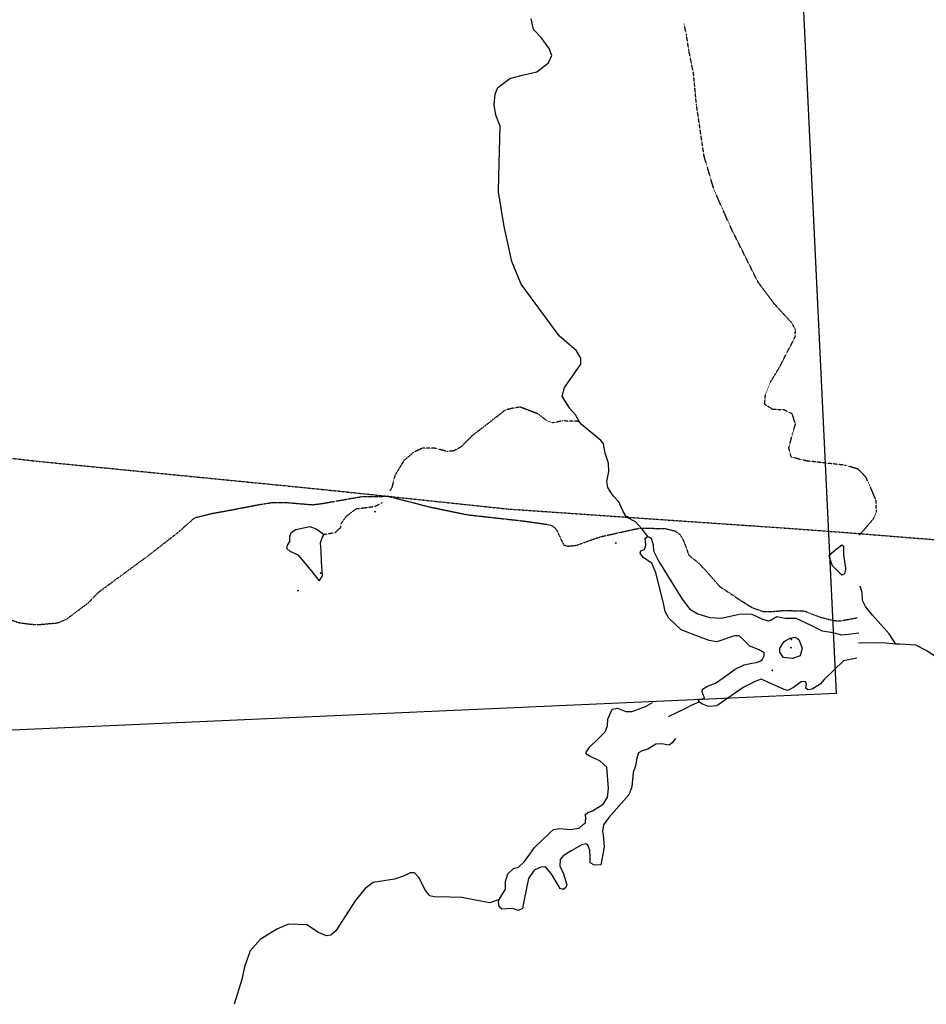
# Model space of a CAD drawing. Extents: x 510007 to 520008, y 5150220 to 5160220.
# Drawn here: x 515718 to 517622, y 5150220 to 5152288 of the extents above; entities that cross this region are included whole.
import ezdxf

# ---------------------------------------------------------------- set-up
doc = ezdxf.new("R2010")
doc.units = 0
doc.header["$PDMODE"] = 3
for name, pattern in [('DASHDOT', [1, 0.5, -0.25, 0, -0.25]), ('DASHED', [0.75, 0.5, -0.25]), ('DIVIDE2', [0.625, 0.25, -0.125, 0, -0.125, 0, -0.125])]:
    doc.linetypes.add(name, pattern=pattern)
for name, color, linetype in [('4622-68AIRPHOTO', 7, 'CONTINUOUS'), ('4622-68POSTRUBBERB', 3, 'CONTINUOUS'), ('4622-68PRERUBBERB', 4, 'CONTINUOUS'), ('4622-68REFLOCATIONS', 1, 'CONTINUOUS'), ('RIVER_STREAM_INT', 7, 'CONTINUOUS'), ('RIVER_STREAM_SIN', 7, 'CONTINUOUS'), ('SHORELINE', 7, 'CONTINUOUS'), ('TRAIL', 7, 'CONTINUOUS'), ('TRANSMISSION_LIN', 7, 'CONTINUOUS')]:
    doc.layers.add(name, color=color, linetype=linetype)
picture_1 = doc.add_image_def('image1.jpg', size_in_pixel=(1028, 1092))

msp = doc.modelspace()

# ---------------------------------------------------------------- linework, layer by layer
at = {"layer": '4622-68POSTRUBBERB'}
for p in [(516995.1, 5151243.4), (516350.4, 5151125.8), (517338.6, 5150986.3)]:
    msp.add_point(p, dxfattribs=at)
at = {"layer": '4622-68PRERUBBERB'}
for p in [(516464.3, 5151254.4), (516970.3, 5151189), (516302.9, 5151088.8), (517298.9, 5150921.7)]:
    msp.add_point(p, dxfattribs=at)
at = {"layer": '4622-68REFLOCATIONS'}
for p in [(516491.6, 5151286.9), (516992.7, 5151243.1), (516347.6, 5151110.1), (517338.4, 5150968.9)]:
    msp.add_point(p, dxfattribs=at)
at = {"layer": 'RIVER_STREAM_INT', "color": 5, "linetype": 'DASHED'}
for points in [[(517482.6, 5151205.1), (517482.6, 5151206.1), (517511.6, 5151240.1), (517517.6, 5151255.1), (517516.6, 5151279.1), (517495.6, 5151327.1), (517478.6, 5151344.1), (517451.6, 5151352.1), (517370.6, 5151361.1), (517338.6, 5151369.1), (517333.6, 5151388.1), (517341.6, 5151419.1), (517347.6, 5151438.1), (517340.6, 5151460.1), (517323.6, 5151468.1), (517299.6, 5151469.1), (517282.6, 5151480.1), (517284.6, 5151501.1), (517294.6, 5151526.1), (517313.6, 5151557.1), (517346.6, 5151621.1), (517347.6, 5151637.1), (517339.6, 5151651.1), (517303.6, 5151690.1), (517268.6, 5151737.1), (517213.6, 5151847.1), (517176.6, 5151930.1), (517155.6, 5152001.1), (517139.6, 5152109.1), (517133.6, 5152174.1), (517123.6, 5152223.1), (517118.6, 5152256.1), (517113.6, 5152279.1)], [(517482.6, 5151205.1), (517482.6, 5151206.1), (517511.6, 5151240.1), (517517.6, 5151255.1), (517516.6, 5151279.1), (517495.6, 5151327.1), (517478.6, 5151344.1), (517451.6, 5151352.1), (517370.6, 5151361.1), (517338.6, 5151369.1), (517333.6, 5151388.1), (517341.6, 5151419.1), (517347.6, 5151438.1), (517340.6, 5151460.1), (517323.6, 5151468.1), (517299.6, 5151469.1), (517282.6, 5151480.1), (517284.6, 5151501.1), (517294.6, 5151526.1), (517313.6, 5151557.1), (517346.6, 5151621.1), (517347.6, 5151637.1), (517339.6, 5151651.1), (517303.6, 5151690.1), (517268.6, 5151737.1), (517213.6, 5151847.1), (517176.6, 5151930.1), (517155.6, 5152001.1), (517139.6, 5152109.1), (517133.6, 5152174.1), (517123.6, 5152223.1), (517118.6, 5152256.1), (517113.6, 5152279.1)], [(517482.6, 5151205.1), (517482.6, 5151206.1), (517511.6, 5151240.1), (517517.6, 5151255.1), (517516.6, 5151279.1), (517495.6, 5151327.1), (517478.6, 5151344.1), (517451.6, 5151352.1), (517370.6, 5151361.1), (517338.6, 5151369.1), (517333.6, 5151388.1), (517341.6, 5151419.1), (517347.6, 5151438.1), (517340.6, 5151460.1), (517323.6, 5151468.1), (517299.6, 5151469.1), (517282.6, 5151480.1), (517284.6, 5151501.1), (517294.6, 5151526.1), (517313.6, 5151557.1), (517346.6, 5151621.1), (517347.6, 5151637.1), (517339.6, 5151651.1), (517303.6, 5151690.1), (517268.6, 5151737.1), (517213.6, 5151847.1), (517176.6, 5151930.1), (517155.6, 5152001.1), (517139.6, 5152109.1), (517133.6, 5152174.1), (517123.6, 5152223.1), (517118.6, 5152256.1), (517113.6, 5152279.1)], [(517482.6, 5151205.1), (517482.6, 5151206.1), (517511.6, 5151240.1), (517517.6, 5151255.1), (517516.6, 5151279.1), (517495.6, 5151327.1), (517478.6, 5151344.1), (517451.6, 5151352.1), (517370.6, 5151361.1), (517338.6, 5151369.1), (517333.6, 5151388.1), (517341.6, 5151419.1), (517347.6, 5151438.1), (517340.6, 5151460.1), (517323.6, 5151468.1), (517299.6, 5151469.1), (517282.6, 5151480.1), (517284.6, 5151501.1), (517294.6, 5151526.1), (517313.6, 5151557.1), (517346.6, 5151621.1), (517347.6, 5151637.1), (517339.6, 5151651.1), (517303.6, 5151690.1), (517268.6, 5151737.1), (517213.6, 5151847.1), (517176.6, 5151930.1), (517155.6, 5152001.1), (517139.6, 5152109.1), (517133.6, 5152174.1), (517123.6, 5152223.1), (517118.6, 5152256.1), (517113.6, 5152279.1)], [(516893.6, 5151444.1), (516858.6, 5151445.1), (516837.6, 5151441.1), (516824.6, 5151446.1), (516806.6, 5151460.1), (516769.6, 5151474.1), (516755.6, 5151472.1), (516738.6, 5151468.1), (516667.6, 5151413.1), (516644.6, 5151390.1), (516629.6, 5151382.1), (516615.6, 5151381.1), (516589.6, 5151388.1), (516564.6, 5151388.1), (516545.6, 5151379.1), (516525.6, 5151362.1), (516506.6, 5151331.1), (516499.6, 5151304.1), (516495.6, 5151298.1)], [(516893.6, 5151444.1), (516858.6, 5151445.1), (516837.6, 5151441.1), (516824.6, 5151446.1), (516806.6, 5151460.1), (516769.6, 5151474.1), (516755.6, 5151472.1), (516738.6, 5151468.1), (516667.6, 5151413.1), (516644.6, 5151390.1), (516629.6, 5151382.1), (516615.6, 5151381.1), (516589.6, 5151388.1), (516564.6, 5151388.1), (516545.6, 5151379.1), (516525.6, 5151362.1), (516506.6, 5151331.1), (516499.6, 5151304.1), (516495.6, 5151298.1)], [(516893.6, 5151444.1), (516858.6, 5151445.1), (516837.6, 5151441.1), (516824.6, 5151446.1), (516806.6, 5151460.1), (516769.6, 5151474.1), (516755.6, 5151472.1), (516738.6, 5151468.1), (516667.6, 5151413.1), (516644.6, 5151390.1), (516629.6, 5151382.1), (516615.6, 5151381.1), (516589.6, 5151388.1), (516564.6, 5151388.1), (516545.6, 5151379.1), (516525.6, 5151362.1), (516506.6, 5151331.1), (516499.6, 5151304.1), (516495.6, 5151298.1)], [(516893.6, 5151444.1), (516858.6, 5151445.1), (516837.6, 5151441.1), (516824.6, 5151446.1), (516806.6, 5151460.1), (516769.6, 5151474.1), (516755.6, 5151472.1), (516738.6, 5151468.1), (516667.6, 5151413.1), (516644.6, 5151390.1), (516629.6, 5151382.1), (516615.6, 5151381.1), (516589.6, 5151388.1), (516564.6, 5151388.1), (516545.6, 5151379.1), (516525.6, 5151362.1), (516506.6, 5151331.1), (516499.6, 5151304.1), (516495.6, 5151298.1)], [(516479.6, 5151273.1), (516464.6, 5151265.1), (516442.6, 5151262.1), (516424.6, 5151260.1), (516403.6, 5151244.1), (516393.6, 5151230.1), (516391.6, 5151220.1), (516385.6, 5151215.1), (516380.6, 5151210.1), (516356.6, 5151206.1)], [(516479.6, 5151273.1), (516464.6, 5151265.1), (516442.6, 5151262.1), (516424.6, 5151260.1), (516403.6, 5151244.1), (516393.6, 5151230.1), (516391.6, 5151220.1), (516385.6, 5151215.1), (516380.6, 5151210.1), (516356.6, 5151206.1)], [(516479.6, 5151273.1), (516464.6, 5151265.1), (516442.6, 5151262.1), (516424.6, 5151260.1), (516403.6, 5151244.1), (516393.6, 5151230.1), (516391.6, 5151220.1), (516385.6, 5151215.1), (516380.6, 5151210.1), (516356.6, 5151206.1)], [(516479.6, 5151273.1), (516464.6, 5151265.1), (516442.6, 5151262.1), (516424.6, 5151260.1), (516403.6, 5151244.1), (516393.6, 5151230.1), (516391.6, 5151220.1), (516385.6, 5151215.1), (516380.6, 5151210.1), (516356.6, 5151206.1)]]:
    msp.add_lwpolyline(points, dxfattribs=at)
at = {"layer": 'RIVER_STREAM_SIN', "color": 5, "linetype": 'CONTINUOUS'}
for points in [[(516893.6, 5151444.1), (516885.6, 5151458.1), (516873.6, 5151471.1), (516857.6, 5151497.1), (516862.6, 5151515.1), (516874.6, 5151532.1), (516896.6, 5151564.1), (516896.6, 5151577.1), (516887.6, 5151592.1), (516851.6, 5151624.1), (516800.6, 5151692.1), (516771.6, 5151732.1), (516751.6, 5151780.1), (516735.6, 5151853.1), (516723.6, 5151926.1), (516724.6, 5151959.1), (516727.6, 5152064.1), (516718.6, 5152087.1), (516714.6, 5152109.1), (516716.6, 5152131.1), (516722.6, 5152145.1), (516747.6, 5152164.1), (516773.6, 5152171.1), (516804.6, 5152178.1), (516828.6, 5152197.1), (516835.6, 5152212.1), (516830.6, 5152227.1), (516813.6, 5152250.1), (516797.6, 5152267.1), (516792.6, 5152290.1)], [(516893.6, 5151444.1), (516885.6, 5151458.1), (516873.6, 5151471.1), (516857.6, 5151497.1), (516862.6, 5151515.1), (516874.6, 5151532.1), (516896.6, 5151564.1), (516896.6, 5151577.1), (516887.6, 5151592.1), (516851.6, 5151624.1), (516800.6, 5151692.1), (516771.6, 5151732.1), (516751.6, 5151780.1), (516735.6, 5151853.1), (516723.6, 5151926.1), (516724.6, 5151959.1), (516727.6, 5152064.1), (516718.6, 5152087.1), (516714.6, 5152109.1), (516716.6, 5152131.1), (516722.6, 5152145.1), (516747.6, 5152164.1), (516773.6, 5152171.1), (516804.6, 5152178.1), (516828.6, 5152197.1), (516835.6, 5152212.1), (516830.6, 5152227.1), (516813.6, 5152250.1), (516797.6, 5152267.1), (516792.6, 5152290.1)], [(516893.6, 5151444.1), (516885.6, 5151458.1), (516873.6, 5151471.1), (516857.6, 5151497.1), (516862.6, 5151515.1), (516874.6, 5151532.1), (516896.6, 5151564.1), (516896.6, 5151577.1), (516887.6, 5151592.1), (516851.6, 5151624.1), (516800.6, 5151692.1), (516771.6, 5151732.1), (516751.6, 5151780.1), (516735.6, 5151853.1), (516723.6, 5151926.1), (516724.6, 5151959.1), (516727.6, 5152064.1), (516718.6, 5152087.1), (516714.6, 5152109.1), (516716.6, 5152131.1), (516722.6, 5152145.1), (516747.6, 5152164.1), (516773.6, 5152171.1), (516804.6, 5152178.1), (516828.6, 5152197.1), (516835.6, 5152212.1), (516830.6, 5152227.1), (516813.6, 5152250.1), (516797.6, 5152267.1), (516792.6, 5152290.1)], [(516893.6, 5151444.1), (516885.6, 5151458.1), (516873.6, 5151471.1), (516857.6, 5151497.1), (516862.6, 5151515.1), (516874.6, 5151532.1), (516896.6, 5151564.1), (516896.6, 5151577.1), (516887.6, 5151592.1), (516851.6, 5151624.1), (516800.6, 5151692.1), (516771.6, 5151732.1), (516751.6, 5151780.1), (516735.6, 5151853.1), (516723.6, 5151926.1), (516724.6, 5151959.1), (516727.6, 5152064.1), (516718.6, 5152087.1), (516714.6, 5152109.1), (516716.6, 5152131.1), (516722.6, 5152145.1), (516747.6, 5152164.1), (516773.6, 5152171.1), (516804.6, 5152178.1), (516828.6, 5152197.1), (516835.6, 5152212.1), (516830.6, 5152227.1), (516813.6, 5152250.1), (516797.6, 5152267.1), (516792.6, 5152290.1)], [(517037.6, 5151202.1), (517025.6, 5151218.1), (517011.6, 5151233.1), (516992.6, 5151243.1), (516985.6, 5151255.1), (516976.6, 5151275.1), (516964.6, 5151288.1), (516953.6, 5151305.1), (516951.6, 5151318.1), (516955.6, 5151339.1), (516954.6, 5151356.1), (516947.6, 5151377.1), (516944.6, 5151397.1), (516938.6, 5151404.1), (516897.6, 5151438.1), (516893.6, 5151444.1)], [(517037.6, 5151202.1), (517025.6, 5151218.1), (517011.6, 5151233.1), (516992.6, 5151243.1), (516985.6, 5151255.1), (516976.6, 5151275.1), (516964.6, 5151288.1), (516953.6, 5151305.1), (516951.6, 5151318.1), (516955.6, 5151339.1), (516954.6, 5151356.1), (516947.6, 5151377.1), (516944.6, 5151397.1), (516938.6, 5151404.1), (516897.6, 5151438.1), (516893.6, 5151444.1)], [(517037.6, 5151202.1), (517025.6, 5151218.1), (517011.6, 5151233.1), (516992.6, 5151243.1), (516985.6, 5151255.1), (516976.6, 5151275.1), (516964.6, 5151288.1), (516953.6, 5151305.1), (516951.6, 5151318.1), (516955.6, 5151339.1), (516954.6, 5151356.1), (516947.6, 5151377.1), (516944.6, 5151397.1), (516938.6, 5151404.1), (516897.6, 5151438.1), (516893.6, 5151444.1)], [(517037.6, 5151202.1), (517025.6, 5151218.1), (517011.6, 5151233.1), (516992.6, 5151243.1), (516985.6, 5151255.1), (516976.6, 5151275.1), (516964.6, 5151288.1), (516953.6, 5151305.1), (516951.6, 5151318.1), (516955.6, 5151339.1), (516954.6, 5151356.1), (516947.6, 5151377.1), (516944.6, 5151397.1), (516938.6, 5151404.1), (516897.6, 5151438.1), (516893.6, 5151444.1)], [(517558.6, 5150976.1), (517544.6, 5150998.1), (517509.6, 5151037.1), (517494.6, 5151055.1), (517488.6, 5151068.1), (517487.6, 5151085.1), (517483.6, 5151098.1)], [(517558.6, 5150976.1), (517544.6, 5150998.1), (517509.6, 5151037.1), (517494.6, 5151055.1), (517488.6, 5151068.1), (517487.6, 5151085.1), (517483.6, 5151098.1)], [(517558.6, 5150976.1), (517544.6, 5150998.1), (517509.6, 5151037.1), (517494.6, 5151055.1), (517488.6, 5151068.1), (517487.6, 5151085.1), (517483.6, 5151098.1)], [(517558.6, 5150976.1), (517544.6, 5150998.1), (517509.6, 5151037.1), (517494.6, 5151055.1), (517488.6, 5151068.1), (517487.6, 5151085.1), (517483.6, 5151098.1)], [(517558.6, 5150976.1), (517537.6, 5150978.1), (517516.6, 5150979.1), (517479.6, 5150978.1)], [(517558.6, 5150976.1), (517537.6, 5150978.1), (517516.6, 5150979.1), (517479.6, 5150978.1)], [(517558.6, 5150976.1), (517537.6, 5150978.1), (517516.6, 5150979.1), (517479.6, 5150978.1)], [(517558.6, 5150976.1), (517537.6, 5150978.1), (517516.6, 5150979.1), (517479.6, 5150978.1)], [(517888.6, 5150796.1), (517872.6, 5150817.1), (517848.6, 5150822.1), (517823.6, 5150830.1), (517773.6, 5150855.1), (517706.6, 5150906.1), (517674.6, 5150923.1), (517638.6, 5150952.1), (517623.6, 5150962.1), (517600.6, 5150974.1), (517567.6, 5150976.1), (517558.6, 5150976.1)], [(517888.6, 5150796.1), (517872.6, 5150817.1), (517848.6, 5150822.1), (517823.6, 5150830.1), (517773.6, 5150855.1), (517706.6, 5150906.1), (517674.6, 5150923.1), (517638.6, 5150952.1), (517623.6, 5150962.1), (517600.6, 5150974.1), (517567.6, 5150976.1), (517558.6, 5150976.1)], [(517888.6, 5150796.1), (517872.6, 5150817.1), (517848.6, 5150822.1), (517823.6, 5150830.1), (517773.6, 5150855.1), (517706.6, 5150906.1), (517674.6, 5150923.1), (517638.6, 5150952.1), (517623.6, 5150962.1), (517600.6, 5150974.1), (517567.6, 5150976.1), (517558.6, 5150976.1)], [(517888.6, 5150796.1), (517872.6, 5150817.1), (517848.6, 5150822.1), (517823.6, 5150830.1), (517773.6, 5150855.1), (517706.6, 5150906.1), (517674.6, 5150923.1), (517638.6, 5150952.1), (517623.6, 5150962.1), (517600.6, 5150974.1), (517567.6, 5150976.1), (517558.6, 5150976.1)], [(517080.6, 5150824.1), (517117.6, 5150842.1), (517130.6, 5150849.1), (517145.6, 5150855.1)], [(517080.6, 5150824.1), (517117.6, 5150842.1), (517130.6, 5150849.1), (517145.6, 5150855.1)], [(517080.6, 5150824.1), (517117.6, 5150842.1), (517130.6, 5150849.1), (517145.6, 5150855.1)], [(517080.6, 5150824.1), (517117.6, 5150842.1), (517130.6, 5150849.1), (517145.6, 5150855.1)], [(516725.6, 5150440.1), (516705.6, 5150433.1), (516675.6, 5150439.1), (516646.6, 5150444.1), (516621.6, 5150445.1), (516588.6, 5150446.1), (516579.6, 5150448.1), (516570.6, 5150459.1), (516556.6, 5150486.1), (516547.6, 5150496.1), (516538.6, 5150496.1), (516525.6, 5150490.1), (516505.6, 5150483.1), (516460.6, 5150476.1), (516443.6, 5150463.1), (516422.6, 5150437.1), (516382.6, 5150374.1), (516371.6, 5150365.1), (516362.6, 5150364.1), (516345.6, 5150371.1), (516321.6, 5150387.1), (516282.6, 5150388.1), (516258.6, 5150378.1), (516223.6, 5150356.1), (516202.6, 5150332.1), (516190.6, 5150299.1), (516184.6, 5150272.1), (516168.6, 5150220.1)], [(516725.6, 5150440.1), (516705.6, 5150433.1), (516675.6, 5150439.1), (516646.6, 5150444.1), (516621.6, 5150445.1), (516588.6, 5150446.1), (516579.6, 5150448.1), (516570.6, 5150459.1), (516556.6, 5150486.1), (516547.6, 5150496.1), (516538.6, 5150496.1), (516525.6, 5150490.1), (516505.6, 5150483.1), (516460.6, 5150476.1), (516443.6, 5150463.1), (516422.6, 5150437.1), (516382.6, 5150374.1), (516371.6, 5150365.1), (516362.6, 5150364.1), (516345.6, 5150371.1), (516321.6, 5150387.1), (516282.6, 5150388.1), (516258.6, 5150378.1), (516223.6, 5150356.1), (516202.6, 5150332.1), (516190.6, 5150299.1), (516184.6, 5150272.1), (516168.6, 5150220.1)], [(516725.6, 5150440.1), (516705.6, 5150433.1), (516675.6, 5150439.1), (516646.6, 5150444.1), (516621.6, 5150445.1), (516588.6, 5150446.1), (516579.6, 5150448.1), (516570.6, 5150459.1), (516556.6, 5150486.1), (516547.6, 5150496.1), (516538.6, 5150496.1), (516525.6, 5150490.1), (516505.6, 5150483.1), (516460.6, 5150476.1), (516443.6, 5150463.1), (516422.6, 5150437.1), (516382.6, 5150374.1), (516371.6, 5150365.1), (516362.6, 5150364.1), (516345.6, 5150371.1), (516321.6, 5150387.1), (516282.6, 5150388.1), (516258.6, 5150378.1), (516223.6, 5150356.1), (516202.6, 5150332.1), (516190.6, 5150299.1), (516184.6, 5150272.1), (516168.6, 5150220.1)], [(516725.6, 5150440.1), (516705.6, 5150433.1), (516675.6, 5150439.1), (516646.6, 5150444.1), (516621.6, 5150445.1), (516588.6, 5150446.1), (516579.6, 5150448.1), (516570.6, 5150459.1), (516556.6, 5150486.1), (516547.6, 5150496.1), (516538.6, 5150496.1), (516525.6, 5150490.1), (516505.6, 5150483.1), (516460.6, 5150476.1), (516443.6, 5150463.1), (516422.6, 5150437.1), (516382.6, 5150374.1), (516371.6, 5150365.1), (516362.6, 5150364.1), (516345.6, 5150371.1), (516321.6, 5150387.1), (516282.6, 5150388.1), (516258.6, 5150378.1), (516223.6, 5150356.1), (516202.6, 5150332.1), (516190.6, 5150299.1), (516184.6, 5150272.1), (516168.6, 5150220.1)]]:
    msp.add_lwpolyline(points, dxfattribs=at)
at = {"layer": 'SHORELINE', "color": 5, "linetype": 'CONTINUOUS'}
for points in [[(516356.6, 5151206.1), (516354.6, 5151202.1), (516349.6, 5151189.1), (516350.6, 5151172.1), (516351.6, 5151149.1), (516353.6, 5151120.1), (516347.6, 5151110.1), (516332.6, 5151129.1), (516303.6, 5151163.1), (516286.6, 5151171.1), (516279.6, 5151177.1), (516280.6, 5151184.1), (516285.6, 5151192.1), (516285.6, 5151202.1), (516288.6, 5151211.1), (516298.6, 5151217.1), (516327.6, 5151223.1), (516342.6, 5151218.1), (516353.6, 5151209.1), (516356.6, 5151206.1)], [(516356.6, 5151206.1), (516354.6, 5151202.1), (516349.6, 5151189.1), (516350.6, 5151172.1), (516351.6, 5151149.1), (516353.6, 5151120.1), (516347.6, 5151110.1), (516332.6, 5151129.1), (516303.6, 5151163.1), (516286.6, 5151171.1), (516279.6, 5151177.1), (516280.6, 5151184.1), (516285.6, 5151192.1), (516285.6, 5151202.1), (516288.6, 5151211.1), (516298.6, 5151217.1), (516327.6, 5151223.1), (516342.6, 5151218.1), (516353.6, 5151209.1), (516356.6, 5151206.1)], [(516356.6, 5151206.1), (516354.6, 5151202.1), (516349.6, 5151189.1), (516350.6, 5151172.1), (516351.6, 5151149.1), (516353.6, 5151120.1), (516347.6, 5151110.1), (516332.6, 5151129.1), (516303.6, 5151163.1), (516286.6, 5151171.1), (516279.6, 5151177.1), (516280.6, 5151184.1), (516285.6, 5151192.1), (516285.6, 5151202.1), (516288.6, 5151211.1), (516298.6, 5151217.1), (516327.6, 5151223.1), (516342.6, 5151218.1), (516353.6, 5151209.1), (516356.6, 5151206.1)], [(516356.6, 5151206.1), (516354.6, 5151202.1), (516349.6, 5151189.1), (516350.6, 5151172.1), (516351.6, 5151149.1), (516353.6, 5151120.1), (516347.6, 5151110.1), (516332.6, 5151129.1), (516303.6, 5151163.1), (516286.6, 5151171.1), (516279.6, 5151177.1), (516280.6, 5151184.1), (516285.6, 5151192.1), (516285.6, 5151202.1), (516288.6, 5151211.1), (516298.6, 5151217.1), (516327.6, 5151223.1), (516342.6, 5151218.1), (516353.6, 5151209.1), (516356.6, 5151206.1)], [(517147.6, 5150991.1), (517107.6, 5151006.1), (517081.6, 5151031.1), (517073.6, 5151045.1), (517070.6, 5151062.1), (517054.6, 5151126.1), (517045.6, 5151146.1), (517027.6, 5151158.1), (517021.6, 5151167.1), (517022.6, 5151172.1), (517030.6, 5151175.1), (517033.6, 5151184.1), (517031.6, 5151199.1), (517037.6, 5151202.1)], [(517147.6, 5150991.1), (517107.6, 5151006.1), (517081.6, 5151031.1), (517073.6, 5151045.1), (517070.6, 5151062.1), (517054.6, 5151126.1), (517045.6, 5151146.1), (517027.6, 5151158.1), (517021.6, 5151167.1), (517022.6, 5151172.1), (517030.6, 5151175.1), (517033.6, 5151184.1), (517031.6, 5151199.1), (517037.6, 5151202.1)], [(517147.6, 5150991.1), (517107.6, 5151006.1), (517081.6, 5151031.1), (517073.6, 5151045.1), (517070.6, 5151062.1), (517054.6, 5151126.1), (517045.6, 5151146.1), (517027.6, 5151158.1), (517021.6, 5151167.1), (517022.6, 5151172.1), (517030.6, 5151175.1), (517033.6, 5151184.1), (517031.6, 5151199.1), (517037.6, 5151202.1)], [(517147.6, 5150991.1), (517107.6, 5151006.1), (517081.6, 5151031.1), (517073.6, 5151045.1), (517070.6, 5151062.1), (517054.6, 5151126.1), (517045.6, 5151146.1), (517027.6, 5151158.1), (517021.6, 5151167.1), (517022.6, 5151172.1), (517030.6, 5151175.1), (517033.6, 5151184.1), (517031.6, 5151199.1), (517037.6, 5151202.1)], [(517037.6, 5151202.1), (517044.6, 5151199.1), (517048.6, 5151185.1), (517049.6, 5151172.1), (517060.6, 5151150.1), (517109.6, 5151071.1), (517125.6, 5151050.1), (517142.6, 5151040.1)], [(517037.6, 5151202.1), (517044.6, 5151199.1), (517048.6, 5151185.1), (517049.6, 5151172.1), (517060.6, 5151150.1), (517109.6, 5151071.1), (517125.6, 5151050.1), (517142.6, 5151040.1)], [(517037.6, 5151202.1), (517044.6, 5151199.1), (517048.6, 5151185.1), (517049.6, 5151172.1), (517060.6, 5151150.1), (517109.6, 5151071.1), (517125.6, 5151050.1), (517142.6, 5151040.1)], [(517037.6, 5151202.1), (517044.6, 5151199.1), (517048.6, 5151185.1), (517049.6, 5151172.1), (517060.6, 5151150.1), (517109.6, 5151071.1), (517125.6, 5151050.1), (517142.6, 5151040.1)], [(517452.6, 5151133.1), (517450.6, 5151124.1), (517444.6, 5151121.1), (517437.6, 5151128.1), (517425.6, 5151141.1), (517419.6, 5151156.1), (517418.6, 5151163.1), (517428.6, 5151172.1), (517444.6, 5151185.1), (517448.6, 5151182.1), (517448.6, 5151178.1), (517448.6, 5151167.1)], [(517452.6, 5151133.1), (517450.6, 5151124.1), (517444.6, 5151121.1), (517437.6, 5151128.1), (517425.6, 5151141.1), (517419.6, 5151156.1), (517418.6, 5151163.1), (517428.6, 5151172.1), (517444.6, 5151185.1), (517448.6, 5151182.1), (517448.6, 5151178.1), (517448.6, 5151167.1)], [(517452.6, 5151133.1), (517450.6, 5151124.1), (517444.6, 5151121.1), (517437.6, 5151128.1), (517425.6, 5151141.1), (517419.6, 5151156.1), (517418.6, 5151163.1), (517428.6, 5151172.1), (517444.6, 5151185.1), (517448.6, 5151182.1), (517448.6, 5151178.1), (517448.6, 5151167.1)], [(517452.6, 5151133.1), (517450.6, 5151124.1), (517444.6, 5151121.1), (517437.6, 5151128.1), (517425.6, 5151141.1), (517419.6, 5151156.1), (517418.6, 5151163.1), (517428.6, 5151172.1), (517444.6, 5151185.1), (517448.6, 5151182.1), (517448.6, 5151178.1), (517448.6, 5151167.1)], [(517448.6, 5151167.1), (517448.6, 5151164.1), (517452.6, 5151136.1), (517452.6, 5151133.1)], [(517448.6, 5151167.1), (517448.6, 5151164.1), (517452.6, 5151136.1), (517452.6, 5151133.1)], [(517448.6, 5151167.1), (517448.6, 5151164.1), (517452.6, 5151136.1), (517452.6, 5151133.1)], [(517448.6, 5151167.1), (517448.6, 5151164.1), (517452.6, 5151136.1), (517452.6, 5151133.1)], [(517142.6, 5151040.1), (517167.6, 5151032.1), (517191.6, 5151031.1), (517232.6, 5151040.1), (517255.6, 5151039.1), (517278.6, 5151029.1), (517290.6, 5151025.1), (517296.6, 5151027.1), (517308.6, 5151034.1), (517318.6, 5151032.1)], [(517142.6, 5151040.1), (517167.6, 5151032.1), (517191.6, 5151031.1), (517232.6, 5151040.1), (517255.6, 5151039.1), (517278.6, 5151029.1), (517290.6, 5151025.1), (517296.6, 5151027.1), (517308.6, 5151034.1), (517318.6, 5151032.1)], [(517142.6, 5151040.1), (517167.6, 5151032.1), (517191.6, 5151031.1), (517232.6, 5151040.1), (517255.6, 5151039.1), (517278.6, 5151029.1), (517290.6, 5151025.1), (517296.6, 5151027.1), (517308.6, 5151034.1), (517318.6, 5151032.1)], [(517142.6, 5151040.1), (517167.6, 5151032.1), (517191.6, 5151031.1), (517232.6, 5151040.1), (517255.6, 5151039.1), (517278.6, 5151029.1), (517290.6, 5151025.1), (517296.6, 5151027.1), (517308.6, 5151034.1), (517318.6, 5151032.1)], [(517318.6, 5151032.1), (517326.6, 5151031.1), (517348.6, 5151031.1), (517379.6, 5151016.1), (517403.6, 5151004.1), (517426.6, 5151001.1), (517443.6, 5150996.1), (517458.6, 5150997.1), (517480.6, 5151000.1)], [(517318.6, 5151032.1), (517326.6, 5151031.1), (517348.6, 5151031.1), (517379.6, 5151016.1), (517403.6, 5151004.1), (517426.6, 5151001.1), (517443.6, 5150996.1), (517458.6, 5150997.1), (517480.6, 5151000.1)], [(517318.6, 5151032.1), (517326.6, 5151031.1), (517348.6, 5151031.1), (517379.6, 5151016.1), (517403.6, 5151004.1), (517426.6, 5151001.1), (517443.6, 5150996.1), (517458.6, 5150997.1), (517480.6, 5151000.1)], [(517318.6, 5151032.1), (517326.6, 5151031.1), (517348.6, 5151031.1), (517379.6, 5151016.1), (517403.6, 5151004.1), (517426.6, 5151001.1), (517443.6, 5150996.1), (517458.6, 5150997.1), (517480.6, 5151000.1)], [(517278.6, 5150945.1), (517281.6, 5150952.1), (517281.6, 5150958.1), (517271.6, 5150964.1), (517251.6, 5150972.1), (517237.6, 5150986.1), (517229.6, 5150994.1), (517219.6, 5150994.1), (517182.6, 5150981.1), (517166.6, 5150984.1), (517147.6, 5150991.1)], [(517278.6, 5150945.1), (517281.6, 5150952.1), (517281.6, 5150958.1), (517271.6, 5150964.1), (517251.6, 5150972.1), (517237.6, 5150986.1), (517229.6, 5150994.1), (517219.6, 5150994.1), (517182.6, 5150981.1), (517166.6, 5150984.1), (517147.6, 5150991.1)], [(517278.6, 5150945.1), (517281.6, 5150952.1), (517281.6, 5150958.1), (517271.6, 5150964.1), (517251.6, 5150972.1), (517237.6, 5150986.1), (517229.6, 5150994.1), (517219.6, 5150994.1), (517182.6, 5150981.1), (517166.6, 5150984.1), (517147.6, 5150991.1)], [(517278.6, 5150945.1), (517281.6, 5150952.1), (517281.6, 5150958.1), (517271.6, 5150964.1), (517251.6, 5150972.1), (517237.6, 5150986.1), (517229.6, 5150994.1), (517219.6, 5150994.1), (517182.6, 5150981.1), (517166.6, 5150984.1), (517147.6, 5150991.1)], [(517315.6, 5150958.1), (517314.6, 5150960.1), (517314.6, 5150968.1), (517323.6, 5150982.1), (517325.6, 5150983.1)], [(517315.6, 5150958.1), (517314.6, 5150960.1), (517314.6, 5150968.1), (517323.6, 5150982.1), (517325.6, 5150983.1)], [(517315.6, 5150958.1), (517314.6, 5150960.1), (517314.6, 5150968.1), (517323.6, 5150982.1), (517325.6, 5150983.1)], [(517315.6, 5150958.1), (517314.6, 5150960.1), (517314.6, 5150968.1), (517323.6, 5150982.1), (517325.6, 5150983.1)], [(517325.6, 5150983.1), (517336.6, 5150989.1), (517346.6, 5150991.1), (517351.6, 5150988.1), (517354.6, 5150986.1), (517361.6, 5150968.1), (517357.6, 5150952.1), (517341.6, 5150946.1), (517322.6, 5150948.1), (517315.6, 5150958.1)], [(517325.6, 5150983.1), (517336.6, 5150989.1), (517346.6, 5150991.1), (517351.6, 5150988.1), (517354.6, 5150986.1), (517361.6, 5150968.1), (517357.6, 5150952.1), (517341.6, 5150946.1), (517322.6, 5150948.1), (517315.6, 5150958.1)], [(517325.6, 5150983.1), (517336.6, 5150989.1), (517346.6, 5150991.1), (517351.6, 5150988.1), (517354.6, 5150986.1), (517361.6, 5150968.1), (517357.6, 5150952.1), (517341.6, 5150946.1), (517322.6, 5150948.1), (517315.6, 5150958.1)], [(517325.6, 5150983.1), (517336.6, 5150989.1), (517346.6, 5150991.1), (517351.6, 5150988.1), (517354.6, 5150986.1), (517361.6, 5150968.1), (517357.6, 5150952.1), (517341.6, 5150946.1), (517322.6, 5150948.1), (517315.6, 5150958.1)], [(517145.6, 5150855.1), (517143.6, 5150857.1), (517145.6, 5150861.1), (517152.6, 5150861.1), (517156.6, 5150864.1), (517153.6, 5150870.1), (517151.6, 5150877.1), (517152.6, 5150882.1), (517162.6, 5150888.1), (517179.6, 5150894.1), (517197.6, 5150907.1), (517220.6, 5150924.1), (517239.6, 5150933.1), (517255.6, 5150936.1), (517265.6, 5150938.1)], [(517145.6, 5150855.1), (517143.6, 5150857.1), (517145.6, 5150861.1), (517152.6, 5150861.1), (517156.6, 5150864.1), (517153.6, 5150870.1), (517151.6, 5150877.1), (517152.6, 5150882.1), (517162.6, 5150888.1), (517179.6, 5150894.1), (517197.6, 5150907.1), (517220.6, 5150924.1), (517239.6, 5150933.1), (517255.6, 5150936.1), (517265.6, 5150938.1)], [(517145.6, 5150855.1), (517143.6, 5150857.1), (517145.6, 5150861.1), (517152.6, 5150861.1), (517156.6, 5150864.1), (517153.6, 5150870.1), (517151.6, 5150877.1), (517152.6, 5150882.1), (517162.6, 5150888.1), (517179.6, 5150894.1), (517197.6, 5150907.1), (517220.6, 5150924.1), (517239.6, 5150933.1), (517255.6, 5150936.1), (517265.6, 5150938.1)], [(517145.6, 5150855.1), (517143.6, 5150857.1), (517145.6, 5150861.1), (517152.6, 5150861.1), (517156.6, 5150864.1), (517153.6, 5150870.1), (517151.6, 5150877.1), (517152.6, 5150882.1), (517162.6, 5150888.1), (517179.6, 5150894.1), (517197.6, 5150907.1), (517220.6, 5150924.1), (517239.6, 5150933.1), (517255.6, 5150936.1), (517265.6, 5150938.1)], [(517476.6, 5150947.1), (517448.6, 5150941.1), (517407.6, 5150902.1), (517399.6, 5150892.1), (517382.6, 5150882.1), (517373.6, 5150880.1), (517369.6, 5150884.1), (517370.6, 5150893.1), (517367.6, 5150898.1), (517359.6, 5150897.1), (517343.6, 5150885.1), (517331.6, 5150879.1), (517323.6, 5150881.1), (517275.6, 5150903.1), (517260.6, 5150897.1)], [(517476.6, 5150947.1), (517448.6, 5150941.1), (517407.6, 5150902.1), (517399.6, 5150892.1), (517382.6, 5150882.1), (517373.6, 5150880.1), (517369.6, 5150884.1), (517370.6, 5150893.1), (517367.6, 5150898.1), (517359.6, 5150897.1), (517343.6, 5150885.1), (517331.6, 5150879.1), (517323.6, 5150881.1), (517275.6, 5150903.1), (517260.6, 5150897.1)], [(517476.6, 5150947.1), (517448.6, 5150941.1), (517407.6, 5150902.1), (517399.6, 5150892.1), (517382.6, 5150882.1), (517373.6, 5150880.1), (517369.6, 5150884.1), (517370.6, 5150893.1), (517367.6, 5150898.1), (517359.6, 5150897.1), (517343.6, 5150885.1), (517331.6, 5150879.1), (517323.6, 5150881.1), (517275.6, 5150903.1), (517260.6, 5150897.1)], [(517476.6, 5150947.1), (517448.6, 5150941.1), (517407.6, 5150902.1), (517399.6, 5150892.1), (517382.6, 5150882.1), (517373.6, 5150880.1), (517369.6, 5150884.1), (517370.6, 5150893.1), (517367.6, 5150898.1), (517359.6, 5150897.1), (517343.6, 5150885.1), (517331.6, 5150879.1), (517323.6, 5150881.1), (517275.6, 5150903.1), (517260.6, 5150897.1)], [(517265.6, 5150938.1), (517271.6, 5150940.1), (517278.6, 5150944.1), (517278.6, 5150945.1)], [(517265.6, 5150938.1), (517271.6, 5150940.1), (517278.6, 5150944.1), (517278.6, 5150945.1)], [(517265.6, 5150938.1), (517271.6, 5150940.1), (517278.6, 5150944.1), (517278.6, 5150945.1)], [(517265.6, 5150938.1), (517271.6, 5150940.1), (517278.6, 5150944.1), (517278.6, 5150945.1)], [(517260.6, 5150897.1), (517258.6, 5150896.1), (517237.6, 5150885.1), (517182.6, 5150847.1), (517164.6, 5150845.1), (517150.6, 5150851.1), (517145.6, 5150855.1)], [(517260.6, 5150897.1), (517258.6, 5150896.1), (517237.6, 5150885.1), (517182.6, 5150847.1), (517164.6, 5150845.1), (517150.6, 5150851.1), (517145.6, 5150855.1)], [(517260.6, 5150897.1), (517258.6, 5150896.1), (517237.6, 5150885.1), (517182.6, 5150847.1), (517164.6, 5150845.1), (517150.6, 5150851.1), (517145.6, 5150855.1)], [(517260.6, 5150897.1), (517258.6, 5150896.1), (517237.6, 5150885.1), (517182.6, 5150847.1), (517164.6, 5150845.1), (517150.6, 5150851.1), (517145.6, 5150855.1)], [(516902.6, 5150598.1), (516906.6, 5150601.1), (516907.6, 5150613.1), (516905.6, 5150618.1), (516911.6, 5150623.1), (516921.6, 5150626.1), (516943.6, 5150640.1), (516952.6, 5150654.1), (516954.6, 5150673.1), (516951.6, 5150718.1), (516936.6, 5150731.1), (516917.6, 5150740.1), (516910.6, 5150744.1), (516907.6, 5150748.1), (516915.6, 5150761.1), (516932.6, 5150777.1), (516947.6, 5150792.1), (516952.6, 5150805.1), (516953.6, 5150819.1), (516962.6, 5150840.1), (516973.6, 5150842.1), (516991.6, 5150835.1), (517004.6, 5150835.1), (517017.6, 5150840.1), (517032.6, 5150845.1), (517047.6, 5150854.1)], [(516902.6, 5150598.1), (516906.6, 5150601.1), (516907.6, 5150613.1), (516905.6, 5150618.1), (516911.6, 5150623.1), (516921.6, 5150626.1), (516943.6, 5150640.1), (516952.6, 5150654.1), (516954.6, 5150673.1), (516951.6, 5150718.1), (516936.6, 5150731.1), (516917.6, 5150740.1), (516910.6, 5150744.1), (516907.6, 5150748.1), (516915.6, 5150761.1), (516932.6, 5150777.1), (516947.6, 5150792.1), (516952.6, 5150805.1), (516953.6, 5150819.1), (516962.6, 5150840.1), (516973.6, 5150842.1), (516991.6, 5150835.1), (517004.6, 5150835.1), (517017.6, 5150840.1), (517032.6, 5150845.1), (517047.6, 5150854.1)], [(516902.6, 5150598.1), (516906.6, 5150601.1), (516907.6, 5150613.1), (516905.6, 5150618.1), (516911.6, 5150623.1), (516921.6, 5150626.1), (516943.6, 5150640.1), (516952.6, 5150654.1), (516954.6, 5150673.1), (516951.6, 5150718.1), (516936.6, 5150731.1), (516917.6, 5150740.1), (516910.6, 5150744.1), (516907.6, 5150748.1), (516915.6, 5150761.1), (516932.6, 5150777.1), (516947.6, 5150792.1), (516952.6, 5150805.1), (516953.6, 5150819.1), (516962.6, 5150840.1), (516973.6, 5150842.1), (516991.6, 5150835.1), (517004.6, 5150835.1), (517017.6, 5150840.1), (517032.6, 5150845.1), (517047.6, 5150854.1)], [(516902.6, 5150598.1), (516906.6, 5150601.1), (516907.6, 5150613.1), (516905.6, 5150618.1), (516911.6, 5150623.1), (516921.6, 5150626.1), (516943.6, 5150640.1), (516952.6, 5150654.1), (516954.6, 5150673.1), (516951.6, 5150718.1), (516936.6, 5150731.1), (516917.6, 5150740.1), (516910.6, 5150744.1), (516907.6, 5150748.1), (516915.6, 5150761.1), (516932.6, 5150777.1), (516947.6, 5150792.1), (516952.6, 5150805.1), (516953.6, 5150819.1), (516962.6, 5150840.1), (516973.6, 5150842.1), (516991.6, 5150835.1), (517004.6, 5150835.1), (517017.6, 5150840.1), (517032.6, 5150845.1), (517047.6, 5150854.1)], [(517095.6, 5150778.1), (517088.6, 5150769.1), (517082.6, 5150764.1), (517066.6, 5150767.1), (517054.6, 5150766.1), (517037.6, 5150756.1), (517025.6, 5150752.1), (517017.6, 5150748.1), (517014.6, 5150737.1), (517011.6, 5150721.1), (517006.6, 5150707.1), (517003.6, 5150677.1), (516997.6, 5150660.1), (516955.6, 5150612.1), (516944.6, 5150597.1), (516942.6, 5150583.1), (516943.6, 5150576.1)], [(517095.6, 5150778.1), (517088.6, 5150769.1), (517082.6, 5150764.1), (517066.6, 5150767.1), (517054.6, 5150766.1), (517037.6, 5150756.1), (517025.6, 5150752.1), (517017.6, 5150748.1), (517014.6, 5150737.1), (517011.6, 5150721.1), (517006.6, 5150707.1), (517003.6, 5150677.1), (516997.6, 5150660.1), (516955.6, 5150612.1), (516944.6, 5150597.1), (516942.6, 5150583.1), (516943.6, 5150576.1)], [(517095.6, 5150778.1), (517088.6, 5150769.1), (517082.6, 5150764.1), (517066.6, 5150767.1), (517054.6, 5150766.1), (517037.6, 5150756.1), (517025.6, 5150752.1), (517017.6, 5150748.1), (517014.6, 5150737.1), (517011.6, 5150721.1), (517006.6, 5150707.1), (517003.6, 5150677.1), (516997.6, 5150660.1), (516955.6, 5150612.1), (516944.6, 5150597.1), (516942.6, 5150583.1), (516943.6, 5150576.1)], [(517095.6, 5150778.1), (517088.6, 5150769.1), (517082.6, 5150764.1), (517066.6, 5150767.1), (517054.6, 5150766.1), (517037.6, 5150756.1), (517025.6, 5150752.1), (517017.6, 5150748.1), (517014.6, 5150737.1), (517011.6, 5150721.1), (517006.6, 5150707.1), (517003.6, 5150677.1), (516997.6, 5150660.1), (516955.6, 5150612.1), (516944.6, 5150597.1), (516942.6, 5150583.1), (516943.6, 5150576.1)], [(516812.6, 5150562.1), (516814.6, 5150564.1), (516831.6, 5150580.1), (516839.6, 5150587.1), (516852.6, 5150589.1), (516874.6, 5150587.1), (516893.6, 5150590.1), (516902.6, 5150598.1)], [(516812.6, 5150562.1), (516814.6, 5150564.1), (516831.6, 5150580.1), (516839.6, 5150587.1), (516852.6, 5150589.1), (516874.6, 5150587.1), (516893.6, 5150590.1), (516902.6, 5150598.1)], [(516812.6, 5150562.1), (516814.6, 5150564.1), (516831.6, 5150580.1), (516839.6, 5150587.1), (516852.6, 5150589.1), (516874.6, 5150587.1), (516893.6, 5150590.1), (516902.6, 5150598.1)], [(516812.6, 5150562.1), (516814.6, 5150564.1), (516831.6, 5150580.1), (516839.6, 5150587.1), (516852.6, 5150589.1), (516874.6, 5150587.1), (516893.6, 5150590.1), (516902.6, 5150598.1)], [(516943.6, 5150576.1), (516945.6, 5150550.1), (516938.6, 5150513.1), (516925.6, 5150512.1), (516916.6, 5150517.1), (516916.6, 5150529.1), (516915.6, 5150544.1), (516911.6, 5150554.1), (516907.6, 5150557.1), (516898.6, 5150555.1), (516876.6, 5150542.1), (516859.6, 5150532.1), (516853.6, 5150524.1)], [(516943.6, 5150576.1), (516945.6, 5150550.1), (516938.6, 5150513.1), (516925.6, 5150512.1), (516916.6, 5150517.1), (516916.6, 5150529.1), (516915.6, 5150544.1), (516911.6, 5150554.1), (516907.6, 5150557.1), (516898.6, 5150555.1), (516876.6, 5150542.1), (516859.6, 5150532.1), (516853.6, 5150524.1)], [(516943.6, 5150576.1), (516945.6, 5150550.1), (516938.6, 5150513.1), (516925.6, 5150512.1), (516916.6, 5150517.1), (516916.6, 5150529.1), (516915.6, 5150544.1), (516911.6, 5150554.1), (516907.6, 5150557.1), (516898.6, 5150555.1), (516876.6, 5150542.1), (516859.6, 5150532.1), (516853.6, 5150524.1)], [(516943.6, 5150576.1), (516945.6, 5150550.1), (516938.6, 5150513.1), (516925.6, 5150512.1), (516916.6, 5150517.1), (516916.6, 5150529.1), (516915.6, 5150544.1), (516911.6, 5150554.1), (516907.6, 5150557.1), (516898.6, 5150555.1), (516876.6, 5150542.1), (516859.6, 5150532.1), (516853.6, 5150524.1)], [(516725.6, 5150440.1), (516728.6, 5150446.1), (516738.6, 5150462.1), (516738.6, 5150478.1), (516743.6, 5150494.1), (516755.6, 5150505.1), (516765.6, 5150508.1), (516777.6, 5150519.1), (516789.6, 5150535.1), (516799.6, 5150549.1), (516812.6, 5150562.1)], [(516725.6, 5150440.1), (516728.6, 5150446.1), (516738.6, 5150462.1), (516738.6, 5150478.1), (516743.6, 5150494.1), (516755.6, 5150505.1), (516765.6, 5150508.1), (516777.6, 5150519.1), (516789.6, 5150535.1), (516799.6, 5150549.1), (516812.6, 5150562.1)], [(516725.6, 5150440.1), (516728.6, 5150446.1), (516738.6, 5150462.1), (516738.6, 5150478.1), (516743.6, 5150494.1), (516755.6, 5150505.1), (516765.6, 5150508.1), (516777.6, 5150519.1), (516789.6, 5150535.1), (516799.6, 5150549.1), (516812.6, 5150562.1)], [(516725.6, 5150440.1), (516728.6, 5150446.1), (516738.6, 5150462.1), (516738.6, 5150478.1), (516743.6, 5150494.1), (516755.6, 5150505.1), (516765.6, 5150508.1), (516777.6, 5150519.1), (516789.6, 5150535.1), (516799.6, 5150549.1), (516812.6, 5150562.1)], [(516853.6, 5150524.1), (516852.6, 5150511.1), (516860.6, 5150494.1), (516867.6, 5150471.1), (516865.6, 5150465.1), (516860.6, 5150461.1), (516853.6, 5150463.1), (516834.6, 5150495.1), (516822.6, 5150509.1), (516812.6, 5150508.1), (516798.6, 5150502.1), (516786.6, 5150484.1), (516777.6, 5150440.1), (516774.6, 5150421.1), (516765.6, 5150417.1), (516753.6, 5150421.1), (516730.6, 5150420.1), (516725.6, 5150425.1), (516723.6, 5150436.1), (516725.6, 5150440.1)], [(516853.6, 5150524.1), (516852.6, 5150511.1), (516860.6, 5150494.1), (516867.6, 5150471.1), (516865.6, 5150465.1), (516860.6, 5150461.1), (516853.6, 5150463.1), (516834.6, 5150495.1), (516822.6, 5150509.1), (516812.6, 5150508.1), (516798.6, 5150502.1), (516786.6, 5150484.1), (516777.6, 5150440.1), (516774.6, 5150421.1), (516765.6, 5150417.1), (516753.6, 5150421.1), (516730.6, 5150420.1), (516725.6, 5150425.1), (516723.6, 5150436.1), (516725.6, 5150440.1)], [(516853.6, 5150524.1), (516852.6, 5150511.1), (516860.6, 5150494.1), (516867.6, 5150471.1), (516865.6, 5150465.1), (516860.6, 5150461.1), (516853.6, 5150463.1), (516834.6, 5150495.1), (516822.6, 5150509.1), (516812.6, 5150508.1), (516798.6, 5150502.1), (516786.6, 5150484.1), (516777.6, 5150440.1), (516774.6, 5150421.1), (516765.6, 5150417.1), (516753.6, 5150421.1), (516730.6, 5150420.1), (516725.6, 5150425.1), (516723.6, 5150436.1), (516725.6, 5150440.1)], [(516853.6, 5150524.1), (516852.6, 5150511.1), (516860.6, 5150494.1), (516867.6, 5150471.1), (516865.6, 5150465.1), (516860.6, 5150461.1), (516853.6, 5150463.1), (516834.6, 5150495.1), (516822.6, 5150509.1), (516812.6, 5150508.1), (516798.6, 5150502.1), (516786.6, 5150484.1), (516777.6, 5150440.1), (516774.6, 5150421.1), (516765.6, 5150417.1), (516753.6, 5150421.1), (516730.6, 5150420.1), (516725.6, 5150425.1), (516723.6, 5150436.1), (516725.6, 5150440.1)]]:
    msp.add_lwpolyline(points, dxfattribs=at)
at = {"layer": 'TRAIL', "color": 2, "linetype": 'DIVIDE2'}
for points in [[(515688.6, 5151031.1), (515718.6, 5151021.1), (515753.6, 5151017.1), (515798.6, 5151021.1), (515817.6, 5151029.1), (515831.6, 5151040.1), (515862.6, 5151063.1), (515883.6, 5151085.1), (515989.6, 5151163.1), (516053.6, 5151213.1), (516073.6, 5151231.1), (516086.6, 5151242.1), (516123.6, 5151251.1), (516151.6, 5151256.1), (516219.6, 5151269.1), (516250.6, 5151274.1), (516275.6, 5151274.1), (516333.6, 5151269.1), (516355.6, 5151272.1), (516435.6, 5151286.1), (516491.6, 5151286.9)], [(515688.6, 5151031.1), (515718.6, 5151021.1), (515753.6, 5151017.1), (515798.6, 5151021.1), (515817.6, 5151029.1), (515831.6, 5151040.1), (515862.6, 5151063.1), (515883.6, 5151085.1), (515989.6, 5151163.1), (516053.6, 5151213.1), (516073.6, 5151231.1), (516086.6, 5151242.1), (516123.6, 5151251.1), (516151.6, 5151256.1), (516219.6, 5151269.1), (516250.6, 5151274.1), (516275.6, 5151274.1), (516333.6, 5151269.1), (516355.6, 5151272.1), (516435.6, 5151286.1), (516491.6, 5151286.9)], [(516491.6, 5151286.9), (516538.6, 5151275.1), (516576.6, 5151265.1), (516658.6, 5151248.1), (516775.6, 5151235.1), (516824.6, 5151228.1), (516836.6, 5151225.1), (516845.6, 5151217.1), (516856.6, 5151193.1), (516860.6, 5151185.1), (516868.6, 5151182.1), (516887.6, 5151184.1), (516938.6, 5151202.1), (517020.6, 5151220.1), (517074.6, 5151219.1), (517094.6, 5151214.1), (517105.6, 5151206.1), (517112.6, 5151193.1), (517123.6, 5151163.1), (517143.6, 5151147.1), (517160.6, 5151129.1), (517187.6, 5151098.1), (517232.6, 5151068.1), (517256.6, 5151053.1), (517279.6, 5151045.1), (517301.6, 5151045.1), (517323.6, 5151047.1), (517365.6, 5151046.1), (517399.6, 5151033.1), (517426.6, 5151026.1), (517440.6, 5151025.1), (517451.6, 5151027.1), (517478.6, 5151032.1)], [(516491.6, 5151286.9), (516538.6, 5151275.1), (516576.6, 5151265.1), (516658.6, 5151248.1), (516775.6, 5151235.1), (516824.6, 5151228.1), (516836.6, 5151225.1), (516845.6, 5151217.1), (516856.6, 5151193.1), (516860.6, 5151185.1), (516868.6, 5151182.1), (516887.6, 5151184.1), (516938.6, 5151202.1), (517020.6, 5151220.1), (517074.6, 5151219.1), (517094.6, 5151214.1), (517105.6, 5151206.1), (517112.6, 5151193.1), (517123.6, 5151163.1), (517143.6, 5151147.1), (517160.6, 5151129.1), (517187.6, 5151098.1), (517232.6, 5151068.1), (517256.6, 5151053.1), (517279.6, 5151045.1), (517301.6, 5151045.1), (517323.6, 5151047.1), (517365.6, 5151046.1), (517399.6, 5151033.1), (517426.6, 5151026.1), (517440.6, 5151025.1), (517451.6, 5151027.1), (517478.6, 5151032.1)]]:
    msp.add_lwpolyline(points, dxfattribs=at)
at = {"layer": 'TRANSMISSION_LIN', "color": 7, "linetype": 'DASHDOT'}
for points in [[(514925.6, 5151453.1), (514974.6, 5151448.1), (515759.6, 5151360.1), (516346.6, 5151302.1), (516491.6, 5151286.9)], [(514925.6, 5151453.1), (514974.6, 5151448.1), (515759.6, 5151360.1), (516346.6, 5151302.1), (516491.6, 5151286.9)], [(516491.6, 5151286.9), (516744.6, 5151260.1), (517341.6, 5151219.1), (517462.6, 5151210.1)], [(516491.6, 5151286.9), (516744.6, 5151260.1), (517341.6, 5151219.1), (517462.6, 5151210.1)], [(517462.6, 5151210.1), (518144.6, 5151155.1), (518757.6, 5151111.1), (519538.6, 5151053.1), (519772.6, 5151036.1)], [(517462.6, 5151210.1), (518144.6, 5151155.1), (518757.6, 5151111.1), (519538.6, 5151053.1), (519772.6, 5151036.1)]]:
    msp.add_lwpolyline(points, dxfattribs=at)

# ---------------------------------------------------------------- referenced raster images: frames only (the image files are external)
at = {"layer": '4622-68AIRPHOTO'}
image = msp.add_image(picture_1, insert=(513961, 5150718.2), size_in_units=(3475.5, 3697), rotation=2.5431, dxfattribs=at)
image.dxf.v_pixel = (-0.16236, 3.3816)
image.dxf.flags = 7

doc.saveas('drawing.dxf')
